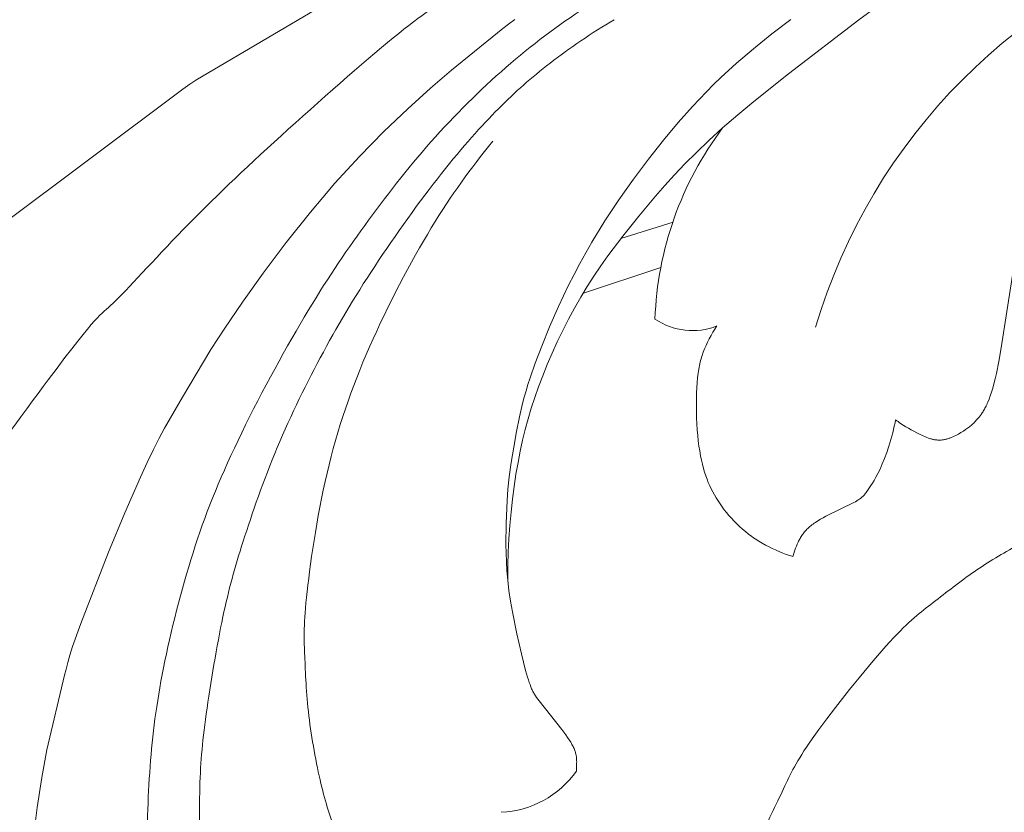
# Model space of a CAD drawing. Units: millimetres. Extents: x 0 to 1341, y 28 to 1187.
# Drawn here: x 623 to 645, y 1030 to 1048 of the extents above; entities that cross this region are included whole.
import ezdxf

# ---------------------------------------------------------------- set-up
doc = ezdxf.new("R2010")
doc.units = ezdxf.units.MM
doc.header["$MEASUREMENT"] = 0
doc.layers.get('0').update_dxf_attribs({"lineweight": 5})
doc.styles.add('Arial', font='arial.ttf')
doc.dimstyles.new('Dimension Style 01', dxfattribs={"dimtxt": 10, "dimasz": 7, "dimexe": 0.5, "dimexo": 0.5, "dimgap": 0.25, "dimtad": 1, "dimtoh": 1, "dimdec": 0, "dimzin": 1, "dimdsep": 46, "dimtxsty": 'Arial', "dimcen": 0.5, "dimazin": 0, "dimtfac": 1, "dimtdec": 4, "dimtix": 1, "dimtmove": 1, "dimatfit": 3, "dimfxl": 1, "dimtolj": 1, "dimtzin": 1, "dimarcsym": 0})

# ---------------------------------------------------------------- blocks, each defined once
blk = doc.blocks.new('*D37')
at = {"color": 0, "lineweight": -2, "transparency": 16777216}
for p, q in [((569.72, 1021.983), (569.72, 1057.321)), ((675.72, 1029.427), (675.72, 1057.321)), ((668.72, 1056.821), (576.72, 1056.821))]:
    blk.add_line(p, q, dxfattribs=at)
at = {"color": 0, "transparency": 16777216}
for points in [[(576.72, 1057.987), (576.72, 1055.654), (569.72, 1056.821)], [(668.72, 1057.987), (668.72, 1055.654), (675.72, 1056.821)]]:
    blk.add_solid(points, dxfattribs=at)
at = {"layer": 'Defpoints', "color": 0, "transparency": 16777216}
for p in [(569.72, 1056.821), (675.72, 1028.927), (569.72, 1021.483)]:
    blk.add_point(p, dxfattribs=at)
at = {"color": 0, "transparency": 16777216, "insert": (622.72, 1062.176), "char_height": 10, "attachment_point": 5, "style": 'Arial'}
blk.add_mtext('\\A1;106', dxfattribs=at)
blk = doc.blocks.new('N-247L_106_45')
for p, q in [((641.562, 1047.856), (642.935, 1048.875)), ((626.839, 1046.514), (629.756, 1048.235)), ((633.781, 1047.761), (633.919, 1047.861)), ((640.052, 1047.867), (639.629, 1047.544)), ((639.994, 1046.657), (641.562, 1047.856)), ((633.536, 1047.57), (633.657, 1047.666)), ((633.657, 1047.666), (633.781, 1047.761)), ((632.516, 1046.738), (633.536, 1047.57)), ((639.629, 1047.544), (639.223, 1047.216)), ((639.223, 1047.216), (638.844, 1046.892)), ((632.048, 1046.338), (632.516, 1046.738)), ((638.844, 1046.892), (638.498, 1046.577)), ((626.706, 1046.428), (626.839, 1046.514)), ((638.498, 1046.577), (638.334, 1046.42)), ((639.227, 1046.043), (639.994, 1046.657)), ((620.353, 1041.684), (626.549, 1046.318)), ((626.549, 1046.318), (626.706, 1046.428)), ((631.543, 1045.883), (632.048, 1046.338)), ((638.334, 1046.42), (638.175, 1046.261)), ((638.018, 1046.099), (637.863, 1045.931)), ((638.175, 1046.261), (638.018, 1046.099)), ((638.869, 1045.745), (639.227, 1046.043)), ((631.015, 1045.378), (631.543, 1045.883)), ((637.863, 1045.931), (637.549, 1045.576)), ((638.534, 1045.456), (638.869, 1045.745)), ((637.549, 1045.576), (637.222, 1045.186)), ((638.229, 1045.179), (638.534, 1045.456)), ((630.475, 1044.825), (631.015, 1045.378)), ((637.222, 1045.186), (636.888, 1044.765)), ((637.951, 1044.914), (638.229, 1045.179)), ((629.928, 1044.228), (630.475, 1044.825)), ((636.888, 1044.765), (636.555, 1044.321)), ((637.697, 1044.66), (637.951, 1044.914)), ((637.464, 1044.414), (637.697, 1044.66)), ((636.555, 1044.321), (636.231, 1043.861)), ((637.248, 1044.177), (637.464, 1044.414)), ((629.655, 1043.913), (629.928, 1044.228)), ((637.046, 1043.945), (637.248, 1044.177)), ((629.382, 1043.588), (629.655, 1043.913)), ((636.231, 1043.861), (635.923, 1043.394)), ((636.673, 1043.496), (637.046, 1043.945)), ((628.845, 1042.913), (629.382, 1043.588)), ((636.321, 1043.056), (636.673, 1043.496)), ((635.923, 1043.394), (635.633, 1042.92)), ((637.438, 1043.363), (636.271, 1043.003)), ((635.989, 1042.616), (636.321, 1043.056)), ((628.336, 1042.235), (628.845, 1042.913)), ((635.633, 1042.92), (635.364, 1042.445)), ((635.83, 1042.393), (635.989, 1042.616)), ((635.364, 1042.445), (635.237, 1042.207)), ((637.161, 1042.363), (635.426, 1041.783)), ((635.676, 1042.167), (635.83, 1042.393)), ((627.875, 1041.59), (628.336, 1042.235)), ((635.237, 1042.207), (635.116, 1041.969)), ((635.526, 1041.937), (635.676, 1042.167)), ((644.996, 1042.327), (644.722, 1040.573)), ((635.116, 1041.969), (634.891, 1041.497)), ((635.383, 1041.701), (635.526, 1041.937)), ((635.244, 1041.459), (635.383, 1041.701)), ((627.484, 1041.015), (627.875, 1041.59)), ((634.891, 1041.497), (634.691, 1041.042)), ((635.111, 1041.212), (635.244, 1041.459)), ((634.691, 1041.042), (634.519, 1040.617)), ((634.984, 1040.961), (635.111, 1041.212)), ((638.362, 1040.993), (638.385, 1041.027)), ((638.385, 1041.027), (638.408, 1041.061)), ((627.174, 1040.536), (627.484, 1041.015)), ((634.863, 1040.709), (634.984, 1040.961)), ((638.237, 1040.776), (638.277, 1040.85)), ((638.277, 1040.85), (638.318, 1040.922)), ((638.318, 1040.922), (638.362, 1040.993)), ((634.519, 1040.617), (634.375, 1040.238)), ((634.748, 1040.456), (634.863, 1040.709)), ((638.135, 1040.553), (638.166, 1040.627)), ((638.166, 1040.627), (638.201, 1040.702)), ((638.201, 1040.702), (638.237, 1040.776)), ((626.542, 1039.478), (627.174, 1040.536)), ((634.641, 1040.204), (634.748, 1040.456)), ((638.057, 1040.334), (638.068, 1040.37)), ((638.068, 1040.37), (638.08, 1040.407)), ((638.08, 1040.407), (638.106, 1040.479)), ((638.106, 1040.479), (638.135, 1040.553)), ((644.722, 1040.573), (644.668, 1040.274)), ((634.375, 1040.238), (634.261, 1039.912)), ((634.541, 1039.955), (634.641, 1040.204)), ((638.004, 1040.1), (638.011, 1040.141)), ((638.011, 1040.141), (638.019, 1040.182)), ((638.019, 1040.182), (638.028, 1040.221)), ((638.028, 1040.221), (638.037, 1040.26)), ((638.037, 1040.26), (638.047, 1040.297)), ((638.047, 1040.297), (638.057, 1040.334)), ((644.668, 1040.274), (644.614, 1040.006)), ((634.448, 1039.71), (634.541, 1039.955)), ((637.98, 1039.914), (637.991, 1040.011)), ((637.991, 1040.011), (637.997, 1040.056)), ((637.997, 1040.056), (638.004, 1040.1)), ((644.614, 1040.006), (644.586, 1039.887)), ((634.213, 1039.763), (634.17, 1039.62)), ((634.261, 1039.912), (634.213, 1039.763)), ((634.364, 1039.471), (634.448, 1039.71)), ((637.964, 1039.693), (637.971, 1039.809)), ((637.971, 1039.809), (637.98, 1039.914)), ((644.559, 1039.779), (644.532, 1039.68)), ((644.586, 1039.887), (644.559, 1039.779)), ((634.17, 1039.62), (634.13, 1039.48)), ((637.954, 1039.301), (637.958, 1039.568)), ((637.958, 1039.568), (637.964, 1039.693)), ((644.477, 1039.509), (644.451, 1039.436)), ((644.504, 1039.59), (644.477, 1039.509)), ((644.532, 1039.68), (644.504, 1039.59)), ((626.142, 1038.79), (626.542, 1039.478)), ((634.094, 1039.339), (634.026, 1039.043)), ((634.13, 1039.48), (634.094, 1039.339)), ((634.287, 1039.235), (634.364, 1039.471)), ((637.958, 1039.025), (637.954, 1039.301)), ((644.385, 1039.284), (644.373, 1039.259)), ((644.398, 1039.311), (644.385, 1039.284)), ((644.411, 1039.34), (644.398, 1039.311)), ((644.424, 1039.37), (644.411, 1039.34)), ((644.451, 1039.436), (644.424, 1039.37)), ((634.216, 1039), (634.287, 1039.235)), ((644.252, 1039.068), (644.229, 1039.04)), ((644.275, 1039.098), (644.252, 1039.068)), ((644.286, 1039.115), (644.275, 1039.098)), ((644.298, 1039.132), (644.286, 1039.115)), ((644.31, 1039.15), (644.298, 1039.132)), ((644.323, 1039.169), (644.31, 1039.15)), ((644.335, 1039.19), (644.323, 1039.169)), ((644.347, 1039.212), (644.335, 1039.19)), ((644.36, 1039.234), (644.347, 1039.212)), ((644.373, 1039.259), (644.36, 1039.234)), ((634.026, 1039.043), (633.959, 1038.716)), ((634.152, 1038.765), (634.216, 1039)), ((637.964, 1038.889), (637.958, 1039.025)), ((637.971, 1038.757), (637.964, 1038.889)), ((642.347, 1038.837), (642.331, 1038.763)), ((642.362, 1038.909), (642.347, 1038.837)), ((642.374, 1038.98), (642.362, 1038.909)), ((642.402, 1038.959), (642.374, 1038.98)), ((642.429, 1038.939), (642.402, 1038.959)), ((642.457, 1038.919), (642.429, 1038.939)), ((642.485, 1038.899), (642.457, 1038.919)), ((642.543, 1038.862), (642.485, 1038.899)), ((642.601, 1038.826), (642.543, 1038.862)), ((644.033, 1038.838), (644.013, 1038.823)), ((644.052, 1038.855), (644.033, 1038.838)), ((644.071, 1038.871), (644.052, 1038.855)), ((644.09, 1038.889), (644.071, 1038.871)), ((644.109, 1038.907), (644.09, 1038.889)), ((644.128, 1038.926), (644.109, 1038.907)), ((644.147, 1038.946), (644.128, 1038.926)), ((644.167, 1038.968), (644.147, 1038.946)), ((644.208, 1039.014), (644.167, 1038.968)), ((644.229, 1039.04), (644.208, 1039.014)), ((626.025, 1038.571), (626.142, 1038.79)), ((633.959, 1038.716), (633.896, 1038.372)), ((634.094, 1038.527), (634.152, 1038.765)), ((637.982, 1038.63), (637.971, 1038.757)), ((637.994, 1038.51), (637.982, 1038.63)), ((642.312, 1038.69), (642.271, 1038.542)), ((642.331, 1038.763), (642.312, 1038.69)), ((642.661, 1038.791), (642.601, 1038.826)), ((642.721, 1038.758), (642.661, 1038.791)), ((642.909, 1038.66), (642.721, 1038.758)), ((642.973, 1038.629), (642.909, 1038.66)), ((643.005, 1038.614), (642.973, 1038.629)), ((643.038, 1038.6), (643.005, 1038.614)), ((643.677, 1038.615), (643.645, 1038.601)), ((643.709, 1038.631), (643.677, 1038.615)), ((643.74, 1038.647), (643.709, 1038.631)), ((643.77, 1038.663), (643.74, 1038.647)), ((643.827, 1038.697), (643.77, 1038.663)), ((643.88, 1038.729), (643.827, 1038.697)), ((643.929, 1038.761), (643.88, 1038.729)), ((643.973, 1038.792), (643.929, 1038.761)), ((643.993, 1038.807), (643.973, 1038.792)), ((644.013, 1038.823), (643.993, 1038.807)), ((625.898, 1038.322), (626.025, 1038.571)), ((634.04, 1038.284), (634.094, 1038.527)), ((638.009, 1038.396), (637.994, 1038.51)), ((638.025, 1038.287), (638.009, 1038.396)), ((642.226, 1038.397), (642.177, 1038.256)), ((642.271, 1038.542), (642.226, 1038.397)), ((643.07, 1038.587), (643.038, 1038.6)), ((643.103, 1038.575), (643.07, 1038.587)), ((643.136, 1038.564), (643.103, 1038.575)), ((643.153, 1038.558), (643.136, 1038.564)), ((643.17, 1038.554), (643.153, 1038.558)), ((643.186, 1038.549), (643.17, 1038.554)), ((643.203, 1038.545), (643.186, 1038.549)), ((643.22, 1038.542), (643.203, 1038.545)), ((643.237, 1038.538), (643.22, 1038.542)), ((643.253, 1038.536), (643.237, 1038.538)), ((643.27, 1038.533), (643.253, 1038.536)), ((643.287, 1038.531), (643.27, 1038.533)), ((643.304, 1038.53), (643.287, 1038.531)), ((643.321, 1038.529), (643.304, 1038.53)), ((643.338, 1038.528), (643.321, 1038.529)), ((643.355, 1038.528), (643.338, 1038.528)), ((643.373, 1038.529), (643.355, 1038.528)), ((643.39, 1038.53), (643.373, 1038.529)), ((643.407, 1038.532), (643.39, 1038.53)), ((643.424, 1038.534), (643.407, 1038.532)), ((643.442, 1038.537), (643.424, 1038.534)), ((643.459, 1038.54), (643.442, 1038.537)), ((643.476, 1038.544), (643.459, 1038.54)), ((643.493, 1038.548), (643.476, 1038.544)), ((643.51, 1038.552), (643.493, 1038.548)), ((643.527, 1038.557), (643.51, 1038.552)), ((643.544, 1038.562), (643.527, 1038.557)), ((643.561, 1038.568), (643.544, 1038.562)), ((643.578, 1038.574), (643.561, 1038.568)), ((643.612, 1038.587), (643.578, 1038.574)), ((643.645, 1038.601), (643.612, 1038.587)), ((625.759, 1038.035), (625.898, 1038.322)), ((633.896, 1038.372), (633.841, 1038.032)), ((633.992, 1038.033), (634.04, 1038.284)), ((638.044, 1038.183), (638.025, 1038.287)), ((638.064, 1038.084), (638.044, 1038.183)), ((642.177, 1038.256), (642.127, 1038.122)), ((625.607, 1037.705), (625.759, 1038.035)), ((633.841, 1038.032), (633.798, 1037.717)), ((633.947, 1037.772), (633.992, 1038.033)), ((638.086, 1037.991), (638.064, 1038.084)), ((638.109, 1037.902), (638.086, 1037.991)), ((642.077, 1037.999), (642.029, 1037.887)), ((642.127, 1038.122), (642.077, 1037.999)), ((633.906, 1037.501), (633.947, 1037.772)), ((638.134, 1037.818), (638.109, 1037.902)), ((638.16, 1037.738), (638.134, 1037.818)), ((638.188, 1037.661), (638.16, 1037.738)), ((641.983, 1037.79), (641.94, 1037.706)), ((642.029, 1037.887), (641.983, 1037.79)), ((625.264, 1036.916), (625.607, 1037.705)), ((633.798, 1037.717), (633.769, 1037.442)), ((638.217, 1037.587), (638.188, 1037.661)), ((638.248, 1037.516), (638.217, 1037.587)), ((641.829, 1037.52), (641.718, 1037.364)), ((641.863, 1037.573), (641.829, 1037.52)), ((641.9, 1037.635), (641.863, 1037.573)), ((641.94, 1037.706), (641.9, 1037.635)), ((633.769, 1037.442), (633.75, 1037.191)), ((633.869, 1037.219), (633.906, 1037.501)), ((638.281, 1037.447), (638.248, 1037.516)), ((638.316, 1037.379), (638.281, 1037.447)), ((638.353, 1037.312), (638.316, 1037.379)), ((638.392, 1037.246), (638.353, 1037.312)), ((641.667, 1037.3), (641.66, 1037.292)), ((641.674, 1037.308), (641.667, 1037.3)), ((641.681, 1037.316), (641.674, 1037.308)), ((641.694, 1037.332), (641.681, 1037.316)), ((641.706, 1037.348), (641.694, 1037.332)), ((641.718, 1037.364), (641.706, 1037.348)), ((633.75, 1037.191), (633.732, 1036.677)), ((633.837, 1036.931), (633.869, 1037.219)), ((638.433, 1037.179), (638.392, 1037.246)), ((638.477, 1037.114), (638.433, 1037.179)), ((638.523, 1037.049), (638.477, 1037.114)), ((641.445, 1037.141), (640.829, 1036.84)), ((641.482, 1037.161), (641.445, 1037.141)), ((641.516, 1037.181), (641.482, 1037.161)), ((641.545, 1037.2), (641.516, 1037.181)), ((641.559, 1037.209), (641.545, 1037.2)), ((641.572, 1037.218), (641.559, 1037.209)), ((641.584, 1037.226), (641.572, 1037.218)), ((641.596, 1037.235), (641.584, 1037.226)), ((641.606, 1037.243), (641.596, 1037.235)), ((641.616, 1037.252), (641.606, 1037.243)), ((641.626, 1037.26), (641.616, 1037.252)), ((641.635, 1037.268), (641.626, 1037.26)), ((641.644, 1037.276), (641.635, 1037.268)), ((641.652, 1037.284), (641.644, 1037.276)), ((641.66, 1037.292), (641.652, 1037.284)), ((624.901, 1036.039), (625.264, 1036.916)), ((633.81, 1036.637), (633.837, 1036.931)), ((638.571, 1036.984), (638.523, 1037.049)), ((638.622, 1036.92), (638.571, 1036.984)), ((638.675, 1036.857), (638.622, 1036.92)), ((633.732, 1036.677), (633.724, 1036.204)), ((638.73, 1036.794), (638.675, 1036.857)), ((638.788, 1036.732), (638.73, 1036.794)), ((638.848, 1036.672), (638.788, 1036.732)), ((638.91, 1036.612), (638.848, 1036.672)), ((640.517, 1036.646), (640.493, 1036.627)), ((640.542, 1036.665), (640.517, 1036.646)), ((640.568, 1036.683), (640.542, 1036.665)), ((640.594, 1036.701), (640.568, 1036.683)), ((640.65, 1036.737), (640.594, 1036.701)), ((640.708, 1036.772), (640.65, 1036.737)), ((640.768, 1036.806), (640.708, 1036.772)), ((640.829, 1036.84), (640.768, 1036.806)), ((633.789, 1036.34), (633.81, 1036.637)), ((638.975, 1036.553), (638.91, 1036.612)), ((639.042, 1036.497), (638.975, 1036.553)), ((639.112, 1036.442), (639.042, 1036.497)), ((639.184, 1036.389), (639.112, 1036.442)), ((640.307, 1036.43), (640.293, 1036.41)), ((640.322, 1036.451), (640.307, 1036.43)), ((640.338, 1036.471), (640.322, 1036.451)), ((640.354, 1036.491), (640.338, 1036.471)), ((640.371, 1036.511), (640.354, 1036.491)), ((640.389, 1036.531), (640.371, 1036.511)), ((640.408, 1036.55), (640.389, 1036.531)), ((640.428, 1036.57), (640.408, 1036.55)), ((640.449, 1036.589), (640.428, 1036.57)), ((640.471, 1036.608), (640.449, 1036.589)), ((640.493, 1036.627), (640.471, 1036.608)), ((633.774, 1036.041), (633.789, 1036.34)), ((639.221, 1036.363), (639.184, 1036.389)), ((639.258, 1036.338), (639.221, 1036.363)), ((639.335, 1036.289), (639.258, 1036.338)), ((639.412, 1036.243), (639.335, 1036.289)), ((639.489, 1036.2), (639.412, 1036.243)), ((640.191, 1036.218), (640.172, 1036.174)), ((640.21, 1036.261), (640.191, 1036.218)), ((640.22, 1036.283), (640.21, 1036.261)), ((640.231, 1036.305), (640.22, 1036.283)), ((640.242, 1036.326), (640.231, 1036.305)), ((640.254, 1036.347), (640.242, 1036.326)), ((640.266, 1036.368), (640.254, 1036.347)), ((640.279, 1036.389), (640.266, 1036.368)), ((640.293, 1036.41), (640.279, 1036.389)), ((624.286, 1034.459), (624.901, 1036.039)), ((633.724, 1036.204), (633.726, 1036.024)), ((633.726, 1036.024), (633.733, 1035.834)), ((633.767, 1035.745), (633.774, 1036.041)), ((639.565, 1036.16), (639.489, 1036.2)), ((639.637, 1036.124), (639.565, 1036.16)), ((639.705, 1036.092), (639.637, 1036.124)), ((639.822, 1036.039), (639.705, 1036.092)), ((639.869, 1036.019), (639.822, 1036.039)), ((639.908, 1036.004), (639.869, 1036.019)), ((639.943, 1035.991), (639.908, 1036.004)), ((639.974, 1035.98), (639.943, 1035.991)), ((640.155, 1036.129), (640.092, 1035.945)), ((640.172, 1036.174), (640.155, 1036.129)), ((633.733, 1035.834), (633.745, 1035.632)), ((640.092, 1035.945), (639.974, 1035.98)), ((633.745, 1035.632), (633.763, 1035.418)), ((633.767, 1035.451), (633.767, 1035.745)), ((633.763, 1035.418), (633.79, 1035.193)), ((633.79, 1035.193), (633.824, 1034.957)), ((633.824, 1034.957), (633.866, 1034.714)), ((633.866, 1034.714), (633.962, 1034.229)), ((624.104, 1033.946), (624.286, 1034.459)), ((633.962, 1034.229), (634.066, 1033.782)), ((624.043, 1033.754), (624.104, 1033.946)), ((623.957, 1033.446), (623.995, 1033.591)), ((623.995, 1033.591), (624.043, 1033.754)), ((634.066, 1033.782), (634.161, 1033.413)), ((623.923, 1033.309), (623.957, 1033.446)), ((634.161, 1033.413), (634.202, 1033.27)), ((623.533, 1031.652), (623.923, 1033.309)), ((634.202, 1033.27), (634.221, 1033.208)), ((634.221, 1033.208), (634.239, 1033.152)), ((634.239, 1033.152), (634.258, 1033.101)), ((634.258, 1033.101), (634.276, 1033.053)), ((634.276, 1033.053), (634.294, 1033.009)), ((634.294, 1033.009), (634.304, 1032.989)), ((634.304, 1032.989), (634.314, 1032.968)), ((634.314, 1032.968), (634.324, 1032.949)), ((634.324, 1032.949), (634.334, 1032.93)), ((634.334, 1032.93), (634.344, 1032.911)), ((634.344, 1032.911), (634.355, 1032.892)), ((634.355, 1032.892), (634.366, 1032.874)), ((634.366, 1032.874), (634.378, 1032.855)), ((634.378, 1032.855), (634.403, 1032.818)), ((634.403, 1032.818), (634.429, 1032.781)), ((634.429, 1032.781), (634.458, 1032.742)), ((634.458, 1032.742), (634.968, 1032.103)), ((634.968, 1032.103), (635.053, 1031.986)), ((635.053, 1031.986), (635.093, 1031.929)), ((635.093, 1031.929), (635.129, 1031.875)), ((635.129, 1031.875), (635.162, 1031.822)), ((623.417, 1031.042), (623.533, 1031.652)), ((635.162, 1031.822), (635.177, 1031.797)), ((635.177, 1031.797), (635.19, 1031.772)), ((635.19, 1031.772), (635.203, 1031.748)), ((635.203, 1031.748), (635.215, 1031.725)), ((635.215, 1031.725), (635.226, 1031.703)), ((635.226, 1031.703), (635.236, 1031.681)), ((635.236, 1031.681), (635.244, 1031.659)), ((635.244, 1031.659), (635.252, 1031.639)), ((635.252, 1031.639), (635.259, 1031.618)), ((635.259, 1031.618), (635.266, 1031.599)), ((635.266, 1031.599), (635.271, 1031.58)), ((635.271, 1031.58), (635.276, 1031.561)), ((635.276, 1031.561), (635.28, 1031.542)), ((635.28, 1031.542), (635.284, 1031.524)), ((635.284, 1031.524), (635.287, 1031.506)), ((635.287, 1031.506), (635.289, 1031.489)), ((635.289, 1031.489), (635.291, 1031.472)), ((635.291, 1031.472), (635.293, 1031.455)), ((635.293, 1031.455), (635.294, 1031.438)), ((635.294, 1031.438), (635.294, 1031.421)), ((635.294, 1031.421), (635.295, 1031.388)), ((635.294, 1031.355), (635.29, 1031.219)), ((635.29, 1031.219), (635.29, 1031.182)), ((635.295, 1031.388), (635.294, 1031.355)), ((623.314, 1030.371), (623.417, 1031.042)), ((623.228, 1029.662), (623.314, 1030.371))]:
    blk.add_line(p, q)
for centre, radius, start, end in [((653.062, 1037.35), 12.996, 106.6128, 163.542), ((644.516, 1040.952), 7.488, 143.024, 177.9823), ((637.866, 1042.433), 1.475, 235.6229, 291.5758), ((633.521, 1032.433), 2.167, 272.5043, 324.743)]:
    blk.add_arc(centre, radius, start, end)
for points in [[(615.48, 1022.391), (615.491, 1023.099), (615.581, 1024.514), (615.899, 1026.618), (616.469, 1028.7), (617.212, 1030.526), (618.189, 1032.17), (617.91, 1032.1), (624.686, 1041.474), (624.702, 1041.18), (626.513, 1043.209), (628.587, 1045.179), (631.536, 1047.778), (632.603, 1048.453), (634.012, 1049.358), (636.233, 1050.444), (637.16, 1050.805), (637.703, 1051.003)], [(630.664, 1014.943), (630.244, 1015.557), (629.57, 1016.569), (627.978, 1019.66), (627.182, 1021.684), (626.368, 1024.217), (625.877, 1026.88), (625.726, 1028.917), (625.785, 1031.197), (626.018, 1033.197), (626.698, 1035.958), (627.562, 1038.211), (629.224, 1041.311), (630.47, 1043.169), (631.922, 1045.067), (633.607, 1046.77), (635.342, 1048.087), (636.625, 1048.855), (637.282, 1049.195)], [(629.809, 1019.442), (629.453, 1020.034), (628.805, 1021.235), (627.981, 1023.247), (627.483, 1024.918), (627.134, 1026.691), (626.932, 1028.216), (626.9, 1030.786), (626.999, 1032.123), (627.424, 1034.687), (627.793, 1036.031), (628.541, 1038.236), (629.584, 1040.393), (630.729, 1042.327), (632.356, 1044.595), (633.593, 1045.958), (634.623, 1046.875), (635.633, 1047.57), (636.129, 1047.858)], [(632.265, 1027.498), (631.987, 1027.586), (631.416, 1027.86), (630.882, 1028.296), (630.406, 1028.867), (629.934, 1029.801), (629.615, 1030.795), (629.303, 1032.462), (629.258, 1033.828), (629.21, 1034.624), (629.676, 1037.896), (630.599, 1040.567), (632.111, 1043.44), (632.938, 1044.55), (633.431, 1045.162)], [(638.577, 1027.045), (638.676, 1027.55), (638.967, 1028.639), (639.345, 1029.683), (639.965, 1030.939), (640.305, 1031.691), (642.381, 1034.297), (643.129, 1034.851), (644.059, 1035.596), (645.012, 1036.169), (646.047, 1036.694), (647.416, 1037.143), (648.222, 1037.41), (651.197, 1037.64), (652.382, 1037.398), (653.059, 1037.318), (655.352, 1036.586), (657.322, 1035.261), (658.162, 1034.409), (658.64, 1033.941), (660.022, 1031.979), (660.737, 1029.684), (660.819, 1029.005), (660.93, 1027.814), (660.831, 1026.593), (660.701, 1025.803), (660.318, 1024.534), (660.002, 1023.817), (659.36, 1022.711), (658.735, 1021.957), (658.04, 1021.261), (657.018, 1020.54), (656.207, 1020.135), (655.07, 1019.789), (654.263, 1019.659), (652.926, 1019.629), (651.837, 1019.788), (650.786, 1020.085), (649.842, 1020.506), (648.803, 1021.227), (648.06, 1022.023), (647.529, 1022.818), (647.139, 1023.724), (646.932, 1024.718), (646.937, 1025.911), (647.222, 1027.07), (647.664, 1028.018), (648.403, 1028.965), (649.185, 1029.569), (650.159, 1029.981), (651.143, 1030.15), (652.361, 1030.052), (653.397, 1029.677), (654.324, 1029.047), (655.023, 1028.224), (655.506, 1027.241), (655.694, 1026.193), (655.648, 1025.176), (655.297, 1024.006), (654.914, 1023.372), (654.688, 1023.073)]]:
    blk.add_open_spline(points, degree=3)

msp = doc.modelspace()

# ---------------------------------------------------------------- block references
msp.add_blockref('N-247L_106_45', (0, 0))

# ---------------------------------------------------------------- dimensions: what is measured, and where the dimension line sits
dim = msp.add_linear_dim(base=(569.72, 1056.821), p1=(675.72, 1028.927), p2=(569.72, 1021.483), dimstyle='Dimension Style 01')
dim.commit()
dim.dimension.update_dxf_attribs({"geometry": '*D37', "text_midpoint": (622.72, 1062.176)})

doc.saveas('drawing.dxf')
